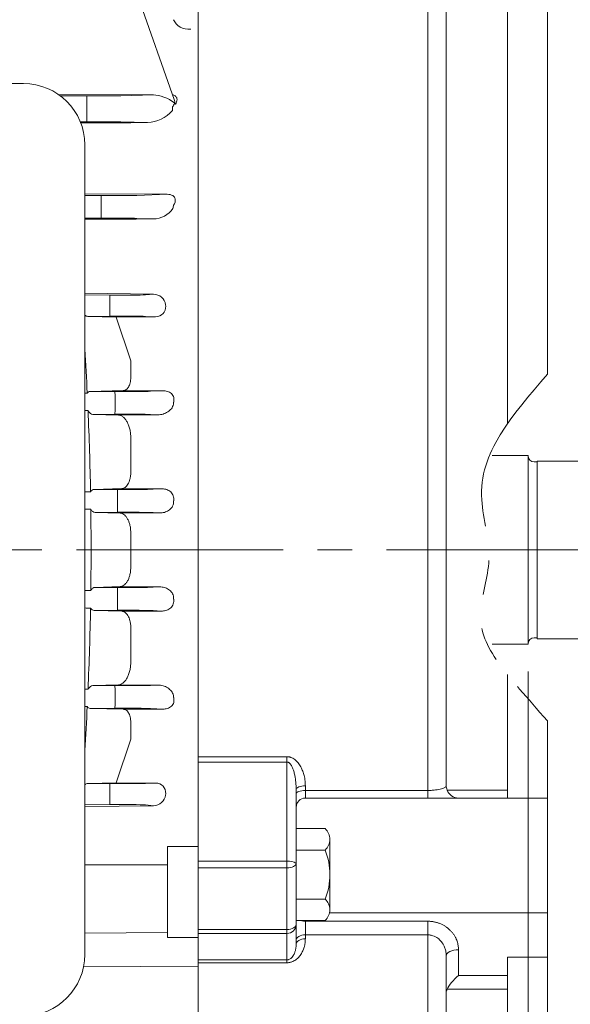
# Model space of a CAD drawing. Units: millimetres. Extents: x 0 to 1485, y 0 to 1050.
# Drawn here: x 374 to 463, y 497 to 657 of the extents above; entities that cross this region are included whole.
import ezdxf

# ---------------------------------------------------------------- set-up
doc = ezdxf.new("R2010")
doc.units = ezdxf.units.MM
doc.header["$LTSCALE"] = 45
doc.linetypes.add('CENTER2', pattern=[1.125, 0.75, -0.125, 0.125, -0.125])
doc.linetypes.add('PHANTOM2', pattern=[1.25, 0.625, -0.125, 0.125, -0.125, 0.125, -0.125])
doc.layers.get('0').update_dxf_attribs({"linetype": 'CONTINUOUS', "lineweight": 30})
doc.layers.get('DEFPOINTS').update_dxf_attribs({"linetype": 'CONTINUOUS'})
for name, color, linetype, lineweight in [('CUTTING LINE', 6, 'PHANTOM2', 20), ('DIMENSION LINE', 2, 'CONTINUOUS', 13), ('OUTLINE', 3, 'CONTINUOUS', 20), ('외형선', 3, 'CONTINUOUS', 20), ('중심선', 1, 'CENTER2', 9)]:
    doc.layers.add(name, color=color, linetype=linetype, lineweight=lineweight)
doc.styles.get("Standard").update_dxf_attribs({"font": 'romans.shx', "width": 0.8, "bigfont": 'whgtxt.shx'})
doc.dimstyles.get("Standard").update_dxf_attribs({"dimscale": 4.5, "dimtxt": 3, "dimasz": 3, "dimexe": 1, "dimexo": 1, "dimgap": 1, "dimtad": 1, "dimzin": 1, "dimdsep": 46, "dimtxsty": 'Standard', "dimblk": 'OPEN', "dimcen": 0, "dimclrd": 2, "dimclre": 2, "dimclrt": 7, "dimadec": 1, "dimazin": 2, "dimtfac": 1, "dimtmove": 0, "dimatfit": 3, "dimldrblk": 'OPEN', "dimfxl": 1, "dimtfill": 1, "dimtolj": 1, "dimtzin": 0, "dimlwd": 9, "dimlwe": 9, "dimarcsym": 0})

# ---------------------------------------------------------------- blocks, each defined once
blk = doc.blocks.new('_Open')
at = {"color": 0, "linetype": 'ByBlock', "lineweight": -2}
for p, q in [((-1, 0.167), (0, 0)), ((-1, -0.167), (0, 0)), ((0, 0), (-1, 0))]:
    blk.add_line(p, q, dxfattribs=at)
blk = doc.blocks.new('*D47')
at = {"layer": 'DEFPOINTS', "color": 0, "transparency": 16777216}
for p in [(526.4, 816.73), (316.7, 749.73), (526.4, 587.23)]:
    blk.add_point(p, dxfattribs=at)
at = {"layer": 'DIMENSION LINE', "color": 2, "lineweight": 9, "transparency": 16777216}
for p, q in [((316.7, 754.23), (316.7, 821.23)), ((526.4, 591.73), (526.4, 821.23)), ((330.2, 816.73), (512.9, 816.73))]:
    blk.add_line(p, q, dxfattribs=at)
at = {"layer": 'DIMENSION LINE', "color": 2, "lineweight": 9, "transparency": 16777216, "xscale": 13.5, "yscale": 13.5, "zscale": 13.5, "rotation": 180}
blk.add_blockref('_Open', (316.7, 816.73), dxfattribs=at)
at = {"layer": 'DIMENSION LINE', "color": 2, "lineweight": 9, "transparency": 16777216, "xscale": 13.5, "yscale": 13.5, "zscale": 13.5}
blk.add_blockref('_Open', (526.4, 816.73), dxfattribs=at)
at = {"layer": 'DIMENSION LINE', "color": 7, "transparency": 16777216, "insert": (421.55, 827.98), "char_height": 13.5, "attachment_point": 5, "bg_fill": 3, "box_fill_scale": 1.1, "bg_fill_color": 256, "bg_fill_true_color": 13158600, "bg_fill_transparency": 0}
blk.add_mtext('\\A1;8.26', dxfattribs=at)
blk = doc.blocks.new('*D48')
at = {"layer": 'DEFPOINTS', "color": 0, "transparency": 16777216}
for p in [(526.4, 557.23), (456.55, 555.38), (526.4, 381.73)]:
    blk.add_point(p, dxfattribs=at)
at = {"layer": 'DIMENSION LINE', "color": 2, "lineweight": 9, "transparency": 16777216}
for p, q in [((526.4, 552.73), (526.4, 377.23)), ((456.55, 550.88), (456.55, 377.23)), ((470.05, 381.73), (512.9, 381.73))]:
    blk.add_line(p, q, dxfattribs=at)
at = {"layer": 'DIMENSION LINE', "color": 2, "lineweight": 9, "transparency": 16777216, "xscale": 13.5, "yscale": 13.5, "zscale": 13.5, "rotation": 180}
blk.add_blockref('_Open', (456.55, 381.73), dxfattribs=at)
at = {"layer": 'DIMENSION LINE', "color": 2, "lineweight": 9, "transparency": 16777216, "xscale": 13.5, "yscale": 13.5, "zscale": 13.5}
blk.add_blockref('_Open', (526.4, 381.73), dxfattribs=at)
at = {"layer": 'DIMENSION LINE', "color": 7, "transparency": 16777216, "insert": (491.48, 392.98), "char_height": 13.5, "attachment_point": 5, "bg_fill": 3, "box_fill_scale": 1.1, "bg_fill_color": 256, "bg_fill_true_color": 13158600, "bg_fill_transparency": 0}
blk.add_mtext('\\A1;2.75', dxfattribs=at)
blk = doc.blocks.new('*D50')
at = {"layer": 'DEFPOINTS', "color": 0, "transparency": 16777216}
for p in [(526.4, 855.23), (139.7, 650.42), (526.4, 587.23)]:
    blk.add_point(p, dxfattribs=at)
at = {"layer": 'DIMENSION LINE', "color": 2, "lineweight": 9, "transparency": 16777216}
for p, q in [((139.7, 654.92), (139.7, 859.73)), ((526.4, 591.73), (526.4, 859.73)), ((153.2, 855.23), (512.9, 855.23))]:
    blk.add_line(p, q, dxfattribs=at)
at = {"layer": 'DIMENSION LINE', "color": 2, "lineweight": 9, "transparency": 16777216, "xscale": 13.5, "yscale": 13.5, "zscale": 13.5, "rotation": 180}
blk.add_blockref('_Open', (139.7, 855.23), dxfattribs=at)
at = {"layer": 'DIMENSION LINE', "color": 2, "lineweight": 9, "transparency": 16777216, "xscale": 13.5, "yscale": 13.5, "zscale": 13.5}
blk.add_blockref('_Open', (526.4, 855.23), dxfattribs=at)
at = {"layer": 'DIMENSION LINE', "color": 7, "transparency": 16777216, "insert": (333.05, 870.02), "char_height": 13.5, "attachment_point": 5, "bg_fill": 3, "box_fill_scale": 1.1, "bg_fill_color": 256, "bg_fill_true_color": 13158600, "bg_fill_transparency": 0}
blk.add_mtext('\\A1;(APPROX. 15.50)', dxfattribs=at)
blk = doc.blocks.new('*D54')
at = {"layer": 'DEFPOINTS', "color": 0, "transparency": 16777216}
for p in [(459.7, 678.73), (459.7, 462.73), (590.25, 462.73)]:
    blk.add_point(p, dxfattribs=at)
at = {"layer": 'DIMENSION LINE', "color": 2, "lineweight": 9, "transparency": 16777216}
for p, q in [((464.2, 678.73), (594.75, 678.73)), ((590.25, 665.23), (590.25, 476.23)), ((464.2, 462.73), (594.75, 462.73))]:
    blk.add_line(p, q, dxfattribs=at)
at = {"layer": 'DIMENSION LINE', "color": 2, "lineweight": 9, "transparency": 16777216, "xscale": 13.5, "yscale": 13.5, "zscale": 13.5}
for p, rotation in [((590.25, 678.73), 90), ((590.25, 462.73), 270)]:
    blk.add_blockref('_Open', p, dxfattribs=dict(at, rotation=rotation))
at = {"layer": 'DIMENSION LINE', "color": 7, "transparency": 16777216, "insert": (574.72, 570.73), "char_height": 13.5, "attachment_point": 5, "rotation": 90, "bg_fill": 3, "box_fill_scale": 1.1, "bg_fill_color": 256, "bg_fill_true_color": 13158600, "bg_fill_transparency": 0}
blk.add_mtext('\\A1;%%C8.500 {\\H0.7x;\\S 0^ -0.003;}', dxfattribs=at)
blk = doc.blocks.new('*D55')
at = {"layer": 'DEFPOINTS', "color": 0, "transparency": 16777216}
for p in [(453.2, 683.23), (630.25, 683.23), (453.2, 458.23)]:
    blk.add_point(p, dxfattribs=at)
at = {"layer": 'DIMENSION LINE', "color": 2, "lineweight": 9, "transparency": 16777216}
for p, q in [((457.7, 683.23), (634.75, 683.23)), ((630.25, 471.73), (630.25, 669.73)), ((457.7, 458.23), (634.75, 458.23))]:
    blk.add_line(p, q, dxfattribs=at)
at = {"layer": 'DIMENSION LINE', "color": 2, "lineweight": 9, "transparency": 16777216, "xscale": 13.5, "yscale": 13.5, "zscale": 13.5}
for p, rotation in [((630.25, 683.23), 90), ((630.25, 458.23), 270)]:
    blk.add_blockref('_Open', p, dxfattribs=dict(at, rotation=rotation))
at = {"layer": 'DIMENSION LINE', "color": 7, "transparency": 16777216, "insert": (619, 570.73), "char_height": 13.5, "attachment_point": 5, "rotation": 90, "bg_fill": 3, "box_fill_scale": 1.1, "bg_fill_color": 256, "bg_fill_true_color": 13158600, "bg_fill_transparency": 0}
blk.add_mtext('\\A1;%%C8.86', dxfattribs=at)
blk = doc.blocks.new('*D63')
at = {"layer": 'DEFPOINTS', "color": 0, "transparency": 16777216}
for p in [(456.55, 555.39), (386.7, 451.73), (456.55, 381.73)]:
    blk.add_point(p, dxfattribs=at)
at = {"layer": 'DIMENSION LINE', "color": 2, "lineweight": 9, "transparency": 16777216}
for p, q in [((456.55, 550.89), (456.55, 377.23)), ((386.7, 447.23), (386.7, 377.23)), ((400.2, 381.73), (443.05, 381.73))]:
    blk.add_line(p, q, dxfattribs=at)
at = {"layer": 'DIMENSION LINE', "color": 2, "lineweight": 9, "transparency": 16777216, "xscale": 13.5, "yscale": 13.5, "zscale": 13.5, "rotation": 180}
blk.add_blockref('_Open', (386.7, 381.73), dxfattribs=at)
at = {"layer": 'DIMENSION LINE', "color": 2, "lineweight": 9, "transparency": 16777216, "xscale": 13.5, "yscale": 13.5, "zscale": 13.5}
blk.add_blockref('_Open', (456.55, 381.73), dxfattribs=at)
at = {"layer": 'DIMENSION LINE', "color": 7, "transparency": 16777216, "insert": (421.7, 392.98), "char_height": 13.5, "attachment_point": 5, "bg_fill": 3, "box_fill_scale": 1.1, "bg_fill_color": 256, "bg_fill_true_color": 13158600, "bg_fill_transparency": 0}
blk.add_mtext('\\A1;\\A1;2.75', dxfattribs=at)

msp = doc.modelspace()

# ---------------------------------------------------------------- linework, layer by layer
at = {"layer": 'OUTLINE'}
for p, q in [((259.2, 646.855), (374.2, 646.855)), ((384.2, 636.855), (384.2, 504.678)), ((456.55, 586.133), (450.7, 586.133)), ((458.05, 585.083), (457.55, 585.083)), ((525.4, 585.233), (458.05, 585.233)), ((453.2, 550.384), (453.2, 531.536)), ((402.7, 536.096), (402.7, 536.976)), ((402.7, 536.976), (417.2, 536.976)), ((417.2, 536.976), (417.2, 536.096)), ((402.7, 519.909), (402.7, 536.096)), ((417.2, 536.096), (402.7, 536.096)), ((417.2, 536.096), (417.2, 519.909)), ((420.2, 532.213), (420.2, 531.47)), ((418.7, 519.521), (418.7, 531.652)), ((440.2, 531.47), (420.2, 531.47)), ((420.2, 531.47), (420.2, 530.233)), ((440.2, 530.233), (440.2, 531.47)), ((453.2, 531.536), (443.326, 531.536)), ((453.2, 530.233), (453.2, 531.536)), ((440.2, 530.233), (420.2, 530.233)), ((453.2, 530.233), (445.2, 530.233)), ((423.447, 525.233), (418.7, 525.233)), ((424.2, 511.983), (424.2, 523.483)), ((418.7, 521.733), (423.447, 521.733)), ((402.7, 519.909), (402.7, 518.838)), ((417.2, 519.909), (402.7, 519.909)), ((417.2, 519.909), (417.2, 518.838)), ((402.7, 508.776), (402.7, 518.838)), ((417.2, 518.838), (402.7, 518.838)), ((417.2, 518.838), (417.2, 508.776)), ((418.7, 513.733), (423.447, 513.733)), ((423.447, 510.233), (418.7, 510.233)), ((418.7, 506.34), (418.7, 509.591)), ((420.2, 510.233), (420.2, 510.118)), ((420.2, 510.118), (440.2, 510.118)), ((420.2, 510.118), (420.2, 507.898)), ((440.2, 510.118), (440.2, 507.898)), ((402.7, 508.776), (402.7, 508.142)), ((402.7, 508.776), (417.2, 508.776)), ((402.7, 503.805), (402.7, 508.142)), ((402.7, 508.142), (417.2, 508.142)), ((417.2, 508.776), (417.2, 508.142)), ((417.2, 508.142), (417.2, 503.805)), ((420.2, 507.898), (420.2, 507.265)), ((420.2, 507.898), (440.2, 507.898)), ((440.2, 467.733), (440.2, 507.898)), ((445.2, 505.453), (445.2, 501.283)), ((402.7, 503.337), (402.7, 503.805)), ((402.7, 503.805), (417.2, 503.805)), ((402.7, 503.337), (402.7, 467.733)), ((417.2, 503.337), (402.7, 503.337)), ((417.2, 503.805), (417.2, 503.337)), ((443.2, 504.453), (443.2, 498.438)), ((453.2, 501.283), (453.2, 504.277)), ((445.2, 501.283), (453.2, 501.283)), ((453.2, 501.283), (453.2, 499.008)), ((443.2, 458.233), (443.2, 498.438)), ((443.326, 499.008), (453.2, 499.008)), ((453.2, 499.008), (453.2, 458.233))]:
    msp.add_line(p, q, dxfattribs=at)
at = {"layer": 'OUTLINE', "flags": 128}
for points in [[(418.7, 531.652), (418.729, 531.762), (418.815, 531.867), (418.953, 531.964), (419.14, 532.049), (419.367, 532.119), (419.626, 532.17), (419.908, 532.202), (420.2, 532.213)], [(418.7, 530.899), (418.729, 531.01), (418.815, 531.117), (418.953, 531.216), (419.14, 531.303), (419.367, 531.374), (419.626, 531.427), (419.908, 531.459), (420.2, 531.47)], [(418.7, 519.521), (418.672, 519.388), (418.586, 519.26), (418.448, 519.141), (418.261, 519.038), (418.034, 518.953), (417.774, 518.89), (417.493, 518.851), (417.2, 518.838)], [(417.2, 508.776), (417.493, 508.791), (417.774, 508.838), (418.034, 508.913), (418.261, 509.015), (418.448, 509.138), (418.586, 509.279), (418.672, 509.432), (418.7, 509.591)], [(419.412, 510.233), (419.626, 510.175), (419.908, 510.133), (420.2, 510.118)], [(420.2, 507.898), (419.908, 507.881), (419.626, 507.829), (419.367, 507.744), (419.14, 507.63), (418.953, 507.492), (418.815, 507.333), (418.729, 507.162), (418.7, 506.983)], [(420.2, 507.265), (419.908, 507.247), (419.626, 507.194), (419.367, 507.109), (419.14, 506.994), (418.953, 506.854), (418.815, 506.694), (418.729, 506.521), (418.7, 506.34)], [(443.2, 504.453), (443.239, 504.648), (443.353, 504.836), (443.538, 505.009), (443.786, 505.16), (444.089, 505.285), (444.435, 505.377), (444.81, 505.434), (445.2, 505.453)]]:
    msp.add_lwpolyline(points, dxfattribs=at)
at = {"layer": 'OUTLINE'}
for centre, radius, start, end in [((374.2, 636.855), 10, 0, 90), ((457.55, 586.083), 1, 180, 270), ((445.2, 532.233), 2, 200.39048, 270), ((420.2, 528.733), 1.5, 90, 180), ((421.79, 523.483), 2.41, 0.00004, 46.56428), ((421.79, 523.483), 2.41, 313.43572, 359.99996), ((413.2, 517.733), 11, 0.00004, 21.32372), ((417.55, 518.169), 1.775, 49.60931, 101.36905), ((413.2, 517.733), 11, 338.67628, 359.99996), ((421.79, 511.983), 2.41, 0.00004, 46.56428), ((421.79, 511.983), 2.41, 313.43572, 359.99996), ((417.226, 509.617), 1.475, 269.02424, 358.98981), ((374.2, 504.678), 10, 270, 0)]:
    msp.add_arc(centre, radius, start, end, dxfattribs=at)
msp.add_ellipse((445.2, 500.283), major_axis=(1.932, 1.932), ratio=0.2679492, start_param=1.3089969, end_param=2.5239123, dxfattribs=at)
for points, knots in [([(417.2, 536.976), (417.244, 536.975), (417.331, 536.973), (417.461, 536.958), (417.591, 536.934), (417.721, 536.899), (417.85, 536.856), (418.056, 536.771), (418.331, 536.618), (418.737, 536.305), (419.173, 535.812), (419.558, 535.149), (419.853, 534.431), (420.032, 533.785), (420.136, 533.208), (420.19, 532.712), (420.197, 532.38), (420.2, 532.213)], [0, 0, 0, 0, 0.02015855, 0.04044031, 0.06096844, 0.08186173, 0.10323289, 0.12518725, 0.18625438, 0.25122549, 0.3688221, 0.5011179, 0.62367656, 0.75072406, 0.83321044, 0.91617792, 1, 1, 1, 1]), ([(418.7, 531.652), (418.7, 531.709), (418.699, 531.914), (418.685, 532.325), (418.641, 532.904), (418.56, 533.516), (418.439, 534.142), (418.282, 534.72), (418.111, 535.164), (417.975, 535.436), (417.885, 535.592), (417.785, 535.735), (417.673, 535.863), (417.558, 535.966), (417.44, 536.04), (417.321, 536.087), (417.24, 536.093), (417.2, 536.096)], [0, 0, 0, 0, 0.034311, 0.124885, 0.2496333, 0.3866911, 0.4994218, 0.6361101, 0.749135, 0.7870978, 0.8203471, 0.857921, 0.8925913, 0.9235153, 0.9511547, 0.9763018, 1, 1, 1, 1]), ([(443.2, 532.233), (443.2, 532.22), (443.198, 532.195), (443.186, 532.158), (443.167, 532.122), (443.141, 532.087), (443.11, 532.053), (443.021, 531.972), (442.825, 531.858), (442.435, 531.724), (441.978, 531.621), (441.507, 531.549), (441.084, 531.505), (440.745, 531.483), (440.455, 531.472), (440.279, 531.471), (440.2, 531.47)], [0, 0, 0, 0, 0.0360614, 0.0711436, 0.1052303, 0.1383066, 0.1703603, 0.2013818, 0.3673509, 0.5007338, 0.6298677, 0.7510514, 0.8306733, 0.8983624, 0.9546939, 1, 1, 1, 1]), ([(445.2, 530.233), (445.2, 530.233), (445.198, 530.233), (445.187, 530.233), (445.169, 530.233), (445.143, 530.233), (445.094, 530.233), (445.003, 530.233), (444.846, 530.233), (444.647, 530.233), (444.327, 530.233), (443.823, 530.233), (443.192, 530.233), (442.627, 530.233), (442.176, 530.233), (441.705, 530.233), (441.268, 530.233), (440.879, 530.233), (440.54, 530.233), (440.313, 530.233), (440.2, 530.233)], [0, 0, 0, 0, 0.02514, 0.0502673, 0.0754142, 0.1006128, 0.1258951, 0.1886702, 0.2513131, 0.313971, 0.3761491, 0.500445, 0.6249534, 0.6874821, 0.7497607, 0.8124688, 0.8745555, 0.9167101, 0.9584449, 1, 1, 1, 1]), ([(440.2, 510.118), (440.268, 510.118), (440.404, 510.116), (440.607, 510.103), (440.81, 510.083), (441.013, 510.055), (441.313, 510.001), (441.706, 509.904), (442.178, 509.738), (442.629, 509.531), (443.194, 509.204), (443.699, 508.806), (444.128, 508.35), (444.409, 507.982), (444.651, 507.592), (444.836, 507.212), (444.976, 506.848), (445.076, 506.507), (445.148, 506.16), (445.192, 505.808), (445.198, 505.572), (445.2, 505.453)], [0, 0, 0, 0, 0.0249543, 0.0499361, 0.0749975, 0.1001899, 0.1255641, 0.1876167, 0.2503604, 0.3125969, 0.3752005, 0.4999563, 0.5619745, 0.6249139, 0.6871621, 0.749885, 0.7999958, 0.8498057, 0.8995718, 0.9495517, 1, 1, 1, 1]), ([(440.2, 507.898), (440.246, 507.898), (440.344, 507.896), (440.498, 507.882), (440.668, 507.857), (440.911, 507.802), (441.175, 507.713), (441.443, 507.586), (441.702, 507.433), (441.965, 507.238), (442.215, 507.002), (442.382, 506.811), (442.5, 506.656), (442.595, 506.521), (442.701, 506.349), (442.815, 506.138), (442.928, 505.885), (443.034, 505.59), (443.123, 505.251), (443.187, 504.867), (443.196, 504.595), (443.2, 504.453)], [0, 0, 0, 0, 0.0264156, 0.0561375, 0.089202, 0.1256747, 0.2000717, 0.2503555, 0.2980146, 0.3750047, 0.4424444, 0.5000201, 0.5254431, 0.5582287, 0.5984781, 0.6462858, 0.7017066, 0.7647152, 0.8353104, 0.9136578, 1, 1, 1, 1]), ([(420.2, 507.265), (420.2, 507.194), (420.198, 507.053), (420.184, 506.842), (420.163, 506.633), (420.132, 506.427), (420.092, 506.222), (420.01, 505.878), (419.854, 505.409), (419.559, 504.818), (419.175, 504.277), (418.738, 503.877), (418.332, 503.624), (418.036, 503.493), (417.788, 503.414), (417.592, 503.37), (417.396, 503.343), (417.265, 503.339), (417.2, 503.337)], [0, 0, 0, 0, 0.0419593, 0.0836499, 0.125117, 0.1664068, 0.207566, 0.2486418, 0.3756899, 0.4981847, 0.6307526, 0.7486187, 0.8136451, 0.8748059, 0.9075102, 0.9390225, 0.9697174, 1, 1, 1, 1]), ([(418.7, 506.34), (418.699, 506.271), (418.698, 506.132), (418.681, 505.925), (418.656, 505.721), (418.619, 505.519), (418.571, 505.319), (418.513, 505.122), (418.445, 504.934), (418.368, 504.756), (418.253, 504.531), (418.107, 504.313), (417.916, 504.11), (417.735, 503.968), (417.564, 503.877), (417.427, 503.834), (417.351, 503.817), (417.273, 503.806), (417.221, 503.805), (417.2, 503.805)], [0, 0, 0, 0, 0.0724429, 0.1443809, 0.2159424, 0.2872582, 0.3583683, 0.4290659, 0.4991179, 0.562388, 0.6241533, 0.7492666, 0.811545, 0.8743434, 0.9378951, 0.9518017, 0.9688631, 0.9873088, 1, 1, 1, 1])]:
    msp.add_open_spline(points, degree=3, knots=knots, dxfattribs=at)
for points in [[(443.2, 532.233), (443.2, 531.994), (443.242, 531.761), (443.326, 531.536)], [(418.7, 509.591), (418.7, 512.804), (418.7, 516.113), (418.7, 519.521)], [(443.2, 498.438), (443.2, 498.633), (443.242, 498.823), (443.326, 499.008)]]:
    msp.add_open_spline(points, degree=3, dxfattribs=at)
at = {"layer": '외형선'}
for p, q in [((391.972, 663.726), (398.799, 644.252)), ((395.397, 645.001), (379.868, 645.095)), ((380.173, 644.876), (384.506, 644.85)), ((390.097, 644.862), (395.397, 645.001)), ((398.829, 643.722), (398.832, 643.798)), ((398.832, 643.798), (398.829, 643.722)), ((398.922, 643.518), (398.852, 643.607)), ((398.852, 643.607), (398.922, 643.518)), ((384.517, 642.615), (384.517, 642.85)), ((398.474, 642.433), (398.5, 642.449)), ((384.506, 640.615), (383.469, 640.609)), ((394.46, 640.49), (390.097, 640.604)), ((397.662, 628.78), (384.2, 628.86)), ((384.2, 628.605), (386.866, 628.589)), ((392.692, 628.612), (397.662, 628.78)), ((386.875, 626.626), (386.875, 626.84)), ((386.866, 624.876), (384.2, 624.86)), ((395.402, 624.762), (392.692, 624.853)), ((384.2, 612.628), (395.409, 612.483)), ((394.131, 612.373), (395.409, 612.483)), ((384.2, 612.357), (388.305, 612.304)), ((397.386, 610.764), (397.407, 610.537)), ((388.301, 610.593), (388.301, 610.593)), ((388.292, 608.881), (384.681, 608.859)), ((384.681, 608.859), (389.337, 608.75)), ((389.337, 608.75), (395.733, 608.788)), ((391.7, 601.609), (389.337, 608.75)), ((395.733, 608.788), (394.119, 608.851)), ((391.7, 601.609), (391.7, 598.905)), ((385.081, 596.608), (390.48, 596.748)), ((385.081, 596.608), (389.126, 596.584)), ((396.977, 596.71), (390.48, 596.748)), ((394.953, 596.622), (396.977, 596.71)), ((389.134, 594.631), (389.134, 594.835)), ((389.126, 592.881), (385.533, 592.86)), ((385.533, 592.86), (389.697, 592.754)), ((389.697, 592.754), (396.147, 592.792)), ((396.147, 592.792), (394.953, 592.844)), ((391.7, 589.218), (391.7, 583.369)), ((385.727, 580.613), (390.225, 580.754)), ((385.727, 580.613), (389.513, 580.59)), ((396.708, 580.715), (390.225, 580.754)), ((395.341, 580.642), (396.708, 580.715)), ((389.522, 578.625), (389.522, 578.841)), ((385.227, 570.733), (385.185, 577.361)), ((389.513, 576.875), (385.879, 576.854)), ((385.879, 576.854), (389.964, 576.727)), ((389.964, 576.727), (396.437, 576.765)), ((396.437, 576.765), (395.341, 576.823)), ((391.7, 573.651), (391.7, 570.733)), ((385.227, 570.733), (385.185, 564.105)), ((385.227, 570.733), (391.7, 570.733)), ((385.227, 570.733), (391.7, 570.733)), ((391.7, 567.814), (391.7, 570.733)), ((402.7, 570.733), (402.7, 539.953)), ((385.879, 564.612), (389.964, 564.739)), ((389.513, 564.59), (385.879, 564.612)), ((389.964, 564.739), (396.437, 564.701)), ((396.437, 564.701), (395.341, 564.642)), ((389.522, 562.841), (389.522, 562.625)), ((385.727, 560.853), (389.513, 560.875)), ((385.727, 560.853), (390.225, 560.712)), ((396.708, 560.75), (390.225, 560.712)), ((395.341, 560.823), (396.708, 560.75)), ((391.7, 552.247), (391.7, 558.096)), ((385.533, 548.606), (389.697, 548.712)), ((389.126, 548.584), (385.533, 548.606)), ((389.697, 548.712), (396.147, 548.674)), ((396.147, 548.674), (394.953, 548.622)), ((389.134, 546.835), (389.134, 546.631)), ((385.081, 544.857), (389.126, 544.881)), ((385.081, 544.857), (390.48, 544.717)), ((396.977, 544.756), (390.48, 544.717)), ((394.953, 544.844), (396.977, 544.756)), ((391.7, 539.856), (391.7, 542.56)), ((391.7, 539.856), (389.337, 532.716)), ((402.7, 539.953), (402.7, 522.303)), ((384.681, 532.607), (389.337, 532.716)), ((388.292, 532.585), (384.681, 532.607)), ((389.337, 532.716), (395.733, 532.677)), ((395.733, 532.677), (394.119, 532.615)), ((388.301, 530.873), (388.301, 530.873)), ((397.386, 530.702), (397.407, 530.929)), ((384.2, 529.109), (388.305, 529.161)), ((384.2, 528.838), (395.409, 528.983)), ((394.131, 529.093), (395.409, 528.983)), ((397.7, 522.345), (402.7, 522.303)), ((397.7, 519.349), (397.7, 522.345)), ((402.7, 522.303), (402.7, 507.49)), ((397.7, 519.349), (384.2, 519.34)), ((397.7, 508.254), (397.7, 519.349)), ((384.2, 508.182), (397.7, 508.254)), ((397.7, 507.451), (397.7, 508.254)), ((397.7, 507.451), (402.7, 507.49)), ((402.7, 507.49), (402.7, 502.76)), ((402.7, 502.76), (384.003, 502.702)), ((402.7, 468.45), (402.7, 502.76))]:
    msp.add_line(p, q, dxfattribs=at)
for centre, radius, start, end in [((460.212, 641.445), 61.719, 178.52538, 179.06788), ((394.098, 646.353), 5.875, 273.52597, 318.14398), ((395.318, 628.75), 3.988, 271.21025, 324.96592), ((-140.268, 570.643), 525.496, 2.8007, 3.58447), ((388.244, -383.854), 980.181, 90.212938, 90.23634), ((385.119, 596.001), 0.609, 93.66153, 148.42849), ((387.424, 1122.676), 529.195, 269.65096, 269.70847), ((-138.643, 570.717), 523.87, 1.03935, 2.49127), ((385.8, 579.87), 0.746, 95.61382, 152.05882), ((388.26, -171.333), 751.559, 90.237812, 90.309483), ((387.793, 1181.33), 603.974, 269.659223, 269.752585), ((387.793, -39.864), 603.974, 90.247415, 90.340777), ((388.26, 1312.799), 751.559, 269.690517, 269.762188), ((-138.643, 570.748), 523.87, 357.50873, 358.96065), ((385.8, 561.596), 0.746, 207.94118, 264.38618), ((387.424, 18.789), 529.195, 90.29153, 90.34904), ((388.244, 1525.32), 980.181, 269.76366, 269.787062), ((-140.268, 570.823), 525.496, 356.41553, 357.1993), ((385.119, 545.465), 0.609, 211.57151, 266.33847)]:
    msp.add_arc(centre, radius, start, end, dxfattribs=at)
for centre, major_axis, ratio, start_param, end_param in [((401.538, 658.278), (2.831, 0.994), 0.8252303, 3.1415927, 4.4193087), ((384.434, 644.919), (6, -0.037), 0.0113439, 4.7243514, 5.9460819), ((384.494, 642.85), (0.012, 2), 0.0118926, 4.71246, 6.2718409), ((397.102, 643.046), (2.937, -1.432), 0.4531904, 1.17537, 2.3907169), ((397.102, 643.046), (1.844, 1.888), 0.4150699, -1.1917343, -0.9055741), ((384.494, 642.615), (0.012, -2), 0.0118926, 0.0113444, 1.5707253), ((384.434, 640.547), (6, 0.037), 0.0113439, 0.3371034, 1.5588339), ((386.794, 628.677), (6.25, -0.038), 0.0139621, 4.7239567, 5.9456872), ((386.855, 626.84), (0.01, 1.75), 0.011482, 4.7124573, 6.2692229), ((429.297, 570.733), (0, 103.737), 0.3510221, 0.9973991, 1.0036945), ((386.855, 626.626), (0.01, -1.75), 0.011482, 0.0139624, 1.570728), ((386.794, 624.788), (6.25, 0.038), 0.0139621, 0.3374981, 1.5592286), ((389.445, 564.722), (6.25, -0.038), 0.020945, 4.7234561, 5.9451865), ((389.503, 562.841), (0.01, 1.75), 0.0109386, 4.7124533, 6.2622417), ((389.503, 562.625), (0.01, -1.75), 0.0109386, 0.0209436, 1.570732), ((389.445, 560.744), (6.25, 0.038), 0.020945, 0.3379988, 1.5597293), ((389.057, 548.694), (6.25, -0.038), 0.0174534, 4.7235199, 5.9452504), ((389.115, 546.835), (0.01, 1.75), 0.0110238, 4.7124542, 6.2657323), ((389.115, 546.631), (0.01, -1.75), 0.0110238, 0.017453, 1.5707311), ((389.057, 544.772), (6.25, 0.038), 0.0174534, 0.3379349, 1.5596654), ((388.222, 532.684), (6.25, -0.038), 0.0157077, 4.7236858, 5.9454163), ((388.281, 530.835), (0.01, 1.75), 0.0112004, 4.7338706, 6.2674776), ((395.547, 530.921), (-1.681, -0.909), 0.8942265, 2.6023791, 4.1622058), ((388.281, 530.91), (0.023, -1.75), 0.0111997, 0.0349057, 1.5492355), ((395.528, 530.719), (-1.733, -0.763), 0.8999427, 1.1295395, 2.676252), ((388.235, 528.942), (6.25, 0.083), 0.0349146, 0.337401, 1.5591315)]:
    msp.add_ellipse(centre, major_axis=major_axis, ratio=ratio, start_param=start_param, end_param=end_param, dxfattribs=at)
at = {"layer": '외형선', "extrusion": (0, 0, -1)}
for centre, major_axis, ratio, start_param, end_param in [((388.235, 612.523), (6.25, -0.083), 0.0349146, 0.337401, 1.5591315), ((395.528, 610.746), (-1.733, 0.763), 0.8999427, 1.1295395, 2.676252), ((388.281, 610.555), (0.023, 1.75), 0.0111997, 0.0349057, 1.5492355), ((388.281, 610.63), (0.01, -1.75), 0.0112004, 4.7338706, 6.2674776), ((395.547, 610.545), (-1.681, 0.909), 0.8942265, 2.6023791, 4.1622058), ((388.222, 608.782), (6.25, 0.038), 0.0157077, 4.7236858, 5.9454163), ((389.057, 596.694), (6.25, -0.038), 0.0174534, 0.3379349, 1.5596654), ((389.115, 594.835), (0.01, 1.75), 0.0110238, 0.017453, 1.5707311), ((389.115, 594.631), (0.01, -1.75), 0.0110238, 4.7124542, 6.2657323), ((389.057, 592.772), (6.25, 0.038), 0.0174534, 4.7235199, 5.9452504), ((389.445, 580.722), (6.25, -0.038), 0.020945, 0.3379988, 1.5597293), ((389.503, 578.841), (0.01, 1.75), 0.0109386, 0.0209436, 1.570732), ((389.503, 578.625), (0.01, -1.75), 0.0109386, 4.7124533, 6.2622417), ((389.445, 576.744), (6.25, 0.038), 0.020945, 4.7234561, 5.9451865)]:
    msp.add_ellipse(centre, major_axis=major_axis, ratio=ratio, start_param=start_param, end_param=end_param, dxfattribs=at)
at = {"layer": '외형선'}
for points, knots in [([(399.009, 643.498), (399.081, 643.62), (399.141, 643.744), (399.228, 643.996), (399.257, 644.124), (399.258, 644.323), (399.251, 644.389), (399.217, 644.524), (399.19, 644.592), (399.097, 644.731), (399.031, 644.801), (398.879, 644.899), (398.82, 644.93), (398.682, 644.984), (398.607, 645.007), (398.528, 645.024)], [0, 0, 0, 0, 0.25, 0.25, 0.5, 0.5, 0.625, 0.625, 0.75, 0.75, 0.875, 0.875, 0.9375, 0.9375, 1, 1, 1, 1]), ([(398.799, 644.252), (398.832, 644.133), (398.873, 643.988), (398.886, 643.817), (398.889, 643.771), (398.889, 643.752), (398.891, 643.738), (398.901, 643.694), (398.949, 643.598), (398.986, 643.536), (399.009, 643.498)], [0, 0, 0, 0, 0.5187538, 0.6366047, 0.6904256, 0.7031587, 0.7149557, 0.7368133, 0.8360386, 1, 1, 1, 1]), ([(398.855, 643.608), (398.852, 643.64), (398.846, 643.678), (398.834, 643.717), (398.831, 643.722)], [0, 0, 0, 0, 0.8338976, 1, 1, 1, 1]), ([(398.707, 627.01), (398.897, 627.32), (399.031, 627.654), (398.921, 628.2), (398.822, 628.404), (398.32, 628.72), (397.96, 628.78), (397.662, 628.78)], [0, 0, 0, 0, 0.5, 0.5, 0.75, 0.75, 1, 1, 1, 1]), ([(384.681, 608.859), (384.605, 608.861), (384.529, 608.879), (384.375, 608.946), (384.297, 608.996), (384.213, 609.066), (384.207, 609.071), (384.2, 609.076)], [0, 0, 0, 0, 0.25, 0.25, 0.5, 0.5, 0.52058315, 0.52058315, 0.52058315, 0.52058315]), ([(390.48, 596.748), (390.643, 596.753), (390.797, 596.8), (391.014, 596.941), (391.084, 597), (391.215, 597.14), (391.276, 597.22), (391.388, 597.405), (391.44, 597.509), (391.531, 597.741), (391.57, 597.865), (391.665, 598.267), (391.7, 598.577), (391.7, 598.905)], [0, 0, 0, 0, 0.25, 0.25, 0.375, 0.375, 0.5, 0.5, 0.625, 0.625, 0.75, 0.75, 1, 1, 1, 1]), ([(398.719, 594.964), (398.744, 595.069), (398.758, 595.177), (398.761, 595.397), (398.749, 595.511), (398.692, 595.735), (398.646, 595.848), (398.519, 596.06), (398.441, 596.157), (398.252, 596.331), (398.145, 596.406), (397.923, 596.527), (397.805, 596.574), (397.446, 596.683), (397.21, 596.71), (396.977, 596.71)], [0, 0, 0, 0, 0.125, 0.125, 0.25, 0.25, 0.375, 0.375, 0.5, 0.5, 0.625, 0.625, 0.75, 0.75, 1, 1, 1, 1]), ([(385.533, 592.86), (385.393, 592.864), (385.254, 592.919), (384.978, 593.132), (384.848, 593.285), (384.732, 593.488)], [0, 0, 0, 0, 0.5, 0.5, 1, 1, 1, 1]), ([(396.147, 592.792), (396.438, 592.791), (396.72, 592.835), (397.252, 592.99), (397.505, 593.104), (397.96, 593.396), (398.164, 593.574), (398.412, 593.889), (398.486, 594.002), (398.605, 594.241), (398.651, 594.368), (398.681, 594.503)], [0, 0, 0, 0, 0.25, 0.25, 0.5, 0.5, 0.75, 0.75, 0.875, 0.875, 1, 1, 1, 1]), ([(391.7, 589.218), (391.7, 589.453), (391.684, 589.686), (391.621, 590.152), (391.573, 590.384), (391.455, 590.82), (391.382, 591.03), (391.219, 591.415), (391.128, 591.592), (390.932, 591.913), (390.829, 592.054), (390.614, 592.3), (390.501, 592.405), (390.161, 592.658), (389.926, 592.748), (389.697, 592.754)], [0, 0, 0, 0, 0.125, 0.125, 0.25, 0.25, 0.375, 0.375, 0.5, 0.5, 0.625, 0.625, 0.75, 0.75, 1, 1, 1, 1]), ([(390.225, 580.754), (390.413, 580.76), (390.594, 580.82), (390.854, 580.996), (390.938, 581.069), (391.096, 581.241), (391.17, 581.341), (391.309, 581.568), (391.374, 581.698), (391.487, 581.978), (391.535, 582.129), (391.616, 582.454), (391.648, 582.63), (391.69, 582.991), (391.7, 583.177), (391.7, 583.369)], [0, 0, 0, 0, 0.25, 0.25, 0.375, 0.375, 0.5, 0.5, 0.625, 0.625, 0.75, 0.75, 0.875, 0.875, 1, 1, 1, 1]), ([(398.716, 578.985), (398.726, 579.112), (398.721, 579.24), (398.674, 579.493), (398.633, 579.615), (398.518, 579.847), (398.444, 579.956), (398.276, 580.149), (398.18, 580.235), (397.871, 580.46), (397.646, 580.559), (397.177, 580.689), (396.943, 580.716), (396.708, 580.715)], [0, 0, 0, 0, 0.125, 0.125, 0.25, 0.25, 0.375, 0.375, 0.5, 0.5, 0.75, 0.75, 1, 1, 1, 1]), ([(385.879, 576.854), (385.755, 576.858), (385.633, 576.902), (385.456, 577.029), (385.397, 577.082), (385.287, 577.206), (385.234, 577.278), (385.185, 577.361)], [0, 0, 0, 0, 0.5, 0.5, 0.75, 0.75, 1, 1, 1, 1]), ([(396.437, 576.765), (396.692, 576.764), (396.946, 576.797), (397.434, 576.933), (397.672, 577.037), (398.1, 577.321), (398.294, 577.503), (398.513, 577.833), (398.575, 577.955), (398.665, 578.208), (398.693, 578.341), (398.702, 578.481)], [0, 0, 0, 0, 0.25, 0.25, 0.5, 0.5, 0.75, 0.75, 0.875, 0.875, 1, 1, 1, 1]), ([(391.7, 573.651), (391.7, 573.866), (391.687, 574.078), (391.635, 574.492), (391.596, 574.697), (391.498, 575.078), (391.437, 575.259), (391.299, 575.593), (391.223, 575.744), (391.057, 576.017), (390.966, 576.138), (390.78, 576.346), (390.683, 576.433), (390.38, 576.647), (390.174, 576.72), (389.964, 576.727)], [0, 0, 0, 0, 0.125, 0.125, 0.25, 0.25, 0.375, 0.375, 0.5, 0.5, 0.625, 0.625, 0.75, 0.75, 1, 1, 1, 1]), ([(391.7, 567.814), (391.7, 567.599), (391.687, 567.388), (391.635, 566.973), (391.596, 566.769), (391.498, 566.388), (391.437, 566.207), (391.299, 565.873), (391.223, 565.722), (391.057, 565.449), (390.966, 565.327), (390.78, 565.12), (390.683, 565.033), (390.38, 564.819), (390.174, 564.746), (389.964, 564.739)], [0, 0, 0, 0, 0.125, 0.125, 0.25, 0.25, 0.375, 0.375, 0.5, 0.5, 0.625, 0.625, 0.75, 0.75, 1, 1, 1, 1]), ([(385.879, 564.612), (385.755, 564.608), (385.633, 564.564), (385.456, 564.437), (385.397, 564.384), (385.287, 564.259), (385.234, 564.187), (385.185, 564.105)], [0, 0, 0, 0, 0.5, 0.5, 0.75, 0.75, 1, 1, 1, 1]), ([(396.437, 564.701), (396.692, 564.702), (396.946, 564.669), (397.434, 564.533), (397.672, 564.429), (398.1, 564.145), (398.294, 563.962), (398.513, 563.633), (398.575, 563.511), (398.665, 563.257), (398.693, 563.124), (398.702, 562.985)], [0, 0, 0, 0, 0.25, 0.25, 0.5, 0.5, 0.75, 0.75, 0.875, 0.875, 1, 1, 1, 1]), ([(398.716, 562.48), (398.726, 562.354), (398.721, 562.226), (398.674, 561.973), (398.633, 561.851), (398.518, 561.618), (398.444, 561.509), (398.276, 561.317), (398.18, 561.23), (397.871, 561.006), (397.646, 560.907), (397.177, 560.777), (396.943, 560.749), (396.708, 560.75)], [0, 0, 0, 0, 0.125, 0.125, 0.25, 0.25, 0.375, 0.375, 0.5, 0.5, 0.75, 0.75, 1, 1, 1, 1]), ([(390.225, 560.712), (390.413, 560.706), (390.594, 560.646), (390.854, 560.47), (390.938, 560.397), (391.096, 560.224), (391.17, 560.125), (391.309, 559.897), (391.374, 559.768), (391.487, 559.488), (391.535, 559.337), (391.616, 559.012), (391.648, 558.835), (391.69, 558.474), (391.7, 558.288), (391.7, 558.096)], [0, 0, 0, 0, 0.25, 0.25, 0.375, 0.375, 0.5, 0.5, 0.625, 0.625, 0.75, 0.75, 0.875, 0.875, 1, 1, 1, 1]), ([(391.7, 552.247), (391.7, 552.013), (391.684, 551.779), (391.621, 551.313), (391.573, 551.082), (391.455, 550.646), (391.382, 550.435), (391.219, 550.051), (391.128, 549.873), (390.932, 549.552), (390.829, 549.411), (390.614, 549.165), (390.501, 549.06), (390.161, 548.808), (389.926, 548.717), (389.697, 548.712)], [0, 0, 0, 0, 0.125, 0.125, 0.25, 0.25, 0.375, 0.375, 0.5, 0.5, 0.625, 0.625, 0.75, 0.75, 1, 1, 1, 1]), ([(385.533, 548.606), (385.393, 548.602), (385.254, 548.547), (384.978, 548.333), (384.848, 548.18), (384.732, 547.977)], [0, 0, 0, 0, 0.5, 0.5, 1, 1, 1, 1]), ([(396.147, 548.674), (396.438, 548.674), (396.72, 548.631), (397.252, 548.475), (397.505, 548.361), (397.96, 548.07), (398.164, 547.891), (398.412, 547.577), (398.486, 547.463), (398.605, 547.224), (398.651, 547.098), (398.681, 546.963)], [0, 0, 0, 0, 0.25, 0.25, 0.5, 0.5, 0.75, 0.75, 0.875, 0.875, 1, 1, 1, 1]), ([(398.719, 546.501), (398.744, 546.396), (398.758, 546.289), (398.761, 546.069), (398.749, 545.955), (398.692, 545.731), (398.646, 545.618), (398.519, 545.406), (398.441, 545.309), (398.252, 545.135), (398.145, 545.06), (397.923, 544.939), (397.805, 544.891), (397.446, 544.782), (397.21, 544.755), (396.977, 544.756)], [0, 0, 0, 0, 0.125, 0.125, 0.25, 0.25, 0.375, 0.375, 0.5, 0.5, 0.625, 0.625, 0.75, 0.75, 1, 1, 1, 1]), ([(390.48, 544.717), (390.643, 544.713), (390.797, 544.666), (391.014, 544.525), (391.084, 544.466), (391.215, 544.326), (391.276, 544.245), (391.388, 544.061), (391.44, 543.956), (391.531, 543.725), (391.57, 543.6), (391.665, 543.199), (391.7, 542.889), (391.7, 542.56)], [0, 0, 0, 0, 0.25, 0.25, 0.375, 0.375, 0.5, 0.5, 0.625, 0.625, 0.75, 0.75, 1, 1, 1, 1]), ([(384.681, 532.607), (384.605, 532.605), (384.529, 532.586), (384.375, 532.519), (384.297, 532.47), (384.213, 532.4), (384.207, 532.395), (384.2, 532.389)], [0, 0, 0, 0, 0.25, 0.25, 0.5, 0.5, 0.52058315, 0.52058315, 0.52058315, 0.52058315])]:
    msp.add_open_spline(points, degree=3, knots=knots, dxfattribs=at)
for points, degree in [([(383.542, 640.425), (387.181, 640.447), (390.82, 640.468), (394.46, 640.49)], 3), ([(384.2, 624.696), (387.934, 624.718), (391.668, 624.74), (395.402, 624.762)], 3), ([(398.681, 594.503), (398.7, 594.734), (398.719, 594.964)], 2), ([(398.702, 578.481), (398.708, 578.733), (398.716, 578.985)], 2), ([(398.702, 562.985), (398.708, 562.732), (398.716, 562.48)], 2), ([(398.681, 546.963), (398.7, 546.732), (398.719, 546.501)], 2)]:
    msp.add_open_spline(points, degree=degree, dxfattribs=at)
at = {"layer": '중심선'}
msp.add_line((129.7, 570.733), (536.4, 570.733), dxfattribs=at)

# ---------------------------------------------------------------- dimensions: what is measured, and where the dimension line sits
at = {"layer": 'DIMENSION LINE'}
dim = msp.add_linear_dim(base=(526.4, 381.733), p1=(456.55, 555.383), p2=(526.4, 557.233), text='2.75', dimstyle='Standard', override={"dimlfac": 0.03937}, dxfattribs=at)
dim.commit()
dim.dimension.update_dxf_attribs({"geometry": '*D48', "text_midpoint": (491.476, 381.733), "dimtype": 160})

# ---------------------------------------------------------------- next in the draw order: linework, layer by layer
at = {"layer": 'OUTLINE'}
for p, q in [((456.55, 555.333), (456.55, 586.133)), ((458.05, 556.233), (458.05, 585.233)), ((457.55, 556.383), (458.05, 556.383)), ((458.05, 556.233), (525.4, 556.233)), ((450.7, 555.333), (456.55, 555.333)), ((459.7, 542.81), (459.7, 530.233)), ((459.7, 530.233), (453.2, 530.233)), ((459.7, 530.233), (459.7, 511.483)), ((459.7, 511.483), (424.148, 511.483)), ((459.7, 511.483), (459.7, 504.277)), ((459.7, 504.277), (453.2, 504.277)), ((459.7, 504.277), (459.7, 462.733))]:
    msp.add_line(p, q, dxfattribs=at)
msp.add_arc((457.55, 555.383), 1, 90, 180, dxfattribs=at)

# ---------------------------------------------------------------- next in the draw order: dimensions: what is measured, and where the dimension line sits
at = {"layer": 'DIMENSION LINE'}
dim = msp.add_linear_dim(base=(526.4, 816.733), p1=(316.7, 749.733), p2=(526.4, 587.233), text='8.26', dimstyle='Standard', override={"dimlfac": 0.03937, "dimtmove": 0}, dxfattribs=at)
dim.commit()
dim.dimension.update_dxf_attribs({"geometry": '*D47', "text_midpoint": (421.55, 816.733), "dimtype": 160})

# ---------------------------------------------------------------- next in the draw order: dimensions: what is measured, and where the dimension line sits
dim = msp.add_linear_dim(base=(526.4, 855.233), p1=(139.7, 650.419), p2=(526.4, 587.233), text='(APPROX. 15.50)', dimstyle='Standard', override={"dimlfac": 0.04, "dimtfac": 0.55, "dimtdec": 3}, dxfattribs=at)
dim.commit()
dim.dimension.update_dxf_attribs({"geometry": '*D50', "text_midpoint": (333.05, 855.233), "dimtype": 160})

# ---------------------------------------------------------------- next in the draw order: linework, layer by layer
at = {"layer": 'OUTLINE'}
for p, q in [((443.2, 532.233), (443.2, 683.106)), ((453.2, 683.233), (453.2, 591.341)), ((459.7, 678.733), (459.7, 599.42)), ((402.7, 671.885), (402.7, 536.976)), ((440.2, 531.47), (440.2, 672.83))]:
    msp.add_line(p, q, dxfattribs=at)
at = {"layer": '외형선'}
for p, q in [((402.7, 669.485), (402.7, 468.45)), ((402.7, 570.733), (402.7, 669.485))]:
    msp.add_line(p, q, dxfattribs=at)

# ---------------------------------------------------------------- next in the draw order: dimensions: what is measured, and where the dimension line sits
at = {"layer": 'DIMENSION LINE', "color": 0}
dim = msp.add_linear_dim(base=(590.248, 462.733), p1=(459.7, 678.733), p2=(459.7, 462.733), angle=90, text='%%C8.500 {\\H0.7x;\\S 0^ -0.003;}', dimstyle='Standard', override={"dimlfac": 0.03937, "dimtfac": 0.9, "dimtmove": 0, "dimtzin": 8}, dxfattribs=at)
dim.commit()
dim.dimension.update_dxf_attribs({"geometry": '*D54', "text_midpoint": (590.248, 570.733), "dimtype": 160})

# ---------------------------------------------------------------- next in the draw order: dimensions: what is measured, and where the dimension line sits
dim = msp.add_linear_dim(base=(630.248, 683.233), p1=(453.2, 458.233), p2=(453.2, 683.233), angle=90, text='%%C<>', dimstyle='Standard', override={"dimlfac": 0.03937, "dimtol": 0, "dimlim": 0, "dimtp": 0, "dimtm": 0, "dimtfac": 0.9, "dimtdec": 2, "dimtmove": 0, "dimtolj": 1, "dimtzin": 8}, dxfattribs=at)
dim.commit()
dim.dimension.update_dxf_attribs({"geometry": '*D55', "text_midpoint": (630.248, 570.733), "dimtype": 160})

# ---------------------------------------------------------------- next in the draw order: linework, layer by layer
at = {"layer": 'CUTTING LINE'}
msp.add_open_spline([(459.7, 599.42), (453.948, 592.557), (446.264, 584.333), (451.337, 569.385), (446.527, 556.889), (453.053, 550.511), (459.7, 542.81)], degree=3, knots=[2.0840166, 2.0840166, 2.0840166, 2.0840166, 28.2370595, 38.9693286, 47.4925936, 64.5978936, 64.5978936, 64.5978936, 64.5978936], dxfattribs=at)

# ---------------------------------------------------------------- next in the draw order: dimensions: what is measured, and where the dimension line sits
at = {"layer": 'DIMENSION LINE'}
dim = msp.add_linear_dim(base=(456.551, 381.733), p1=(386.7, 451.733), p2=(456.551, 555.394), text='\\A1;2.75', dimstyle='Standard', override={"dimlfac": 0.03937, "dimtol": 0, "dimlim": 0, "dimtp": 0, "dimtm": 0, "dimtfac": 1, "dimtdec": 1, "dimtolj": 1, "dimtzin": 0}, dxfattribs=at)
dim.commit()
dim.dimension.update_dxf_attribs({"geometry": '*D63', "text_midpoint": (421.7, 381.733), "dimtype": 160})

doc.saveas('drawing.dxf')
